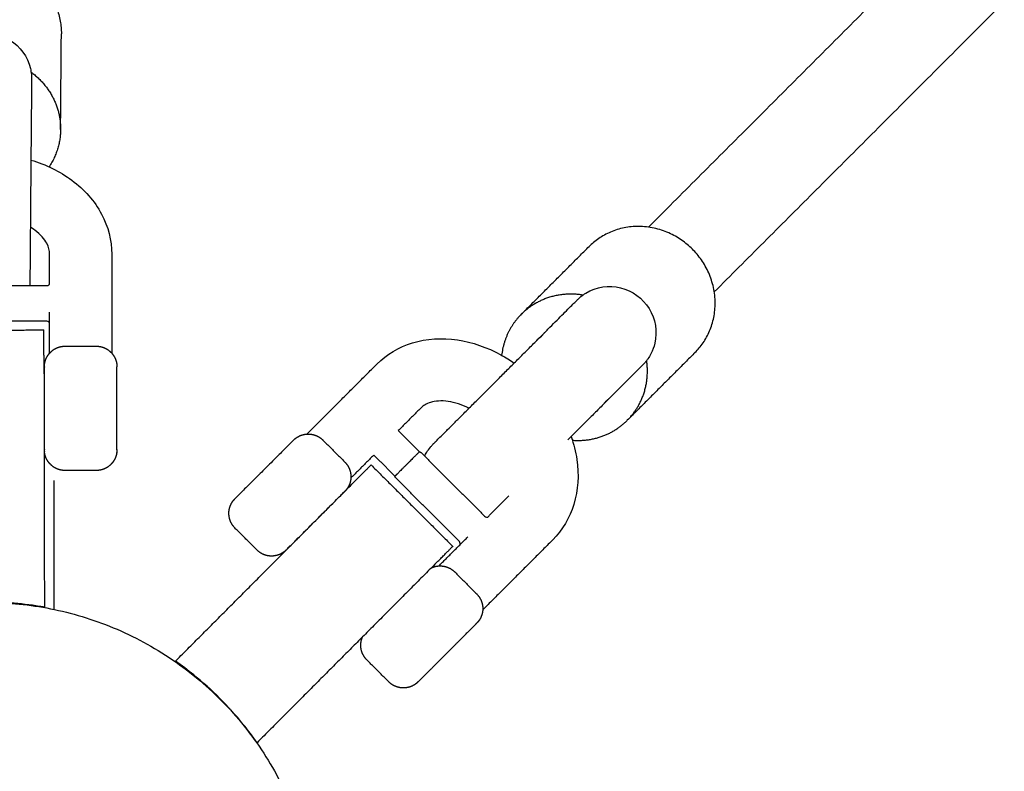
# Model space of a CAD drawing. Units: centimetres. Extents: x -282 to 282, y -282 to 282.
# Drawn here: x 1 to 18, y 3 to 16 of the extents above; entities that cross this region are included whole.
import ezdxf

# ---------------------------------------------------------------- set-up
doc = ezdxf.new("R2010")
doc.units = ezdxf.units.CM
doc.layers.add('Make2D$Ukryte$Adnotacja', color=7, linetype='Continuous', true_color=0x000000)
doc.layers.add('Make2D$Widoczne$Krzywe', color=7, linetype='Continuous', true_color=0x000000)
doc.styles.add('Arial Normalny', font='arial.ttf')
doc.dimstyles.new('Domyślny', dxfattribs={"dimscale": 1.1, "dimtxt": 10, "dimasz": 10, "dimexe": 5, "dimexo": 5, "dimgap": 2.5, "dimtad": 1, "dimtoh": 1, "dimdec": 0, "dimzin": 1, "dimdsep": 46, "dimtxsty": 'Arial Normalny', "dimcen": 5, "dimazin": 1, "dimtfac": 1, "dimtdec": 4, "dimtix": 1, "dimtofl": 0, "dimtmove": 1, "dimatfit": 3, "dimfxl": 10, "dimtolj": 1, "dimtzin": 1, "dimarcsym": 0})

# ---------------------------------------------------------------- blocks, each defined once
blk = doc.blocks.new('*D2')
at = {"layer": 'Defpoints', "color": 0}
for p in [(204.05, 194.507), (-204.187, -194.644)]:
    blk.add_point(p, dxfattribs=at)
at = {"layer": 'Make2D$Ukryte$Adnotacja', "color": 0, "lineweight": -2}
for p, q in [((236.691, 225.622), (212.012, 202.097)), ((275.642, 225.622), (236.691, 225.622))]:
    blk.add_line(p, q, dxfattribs=at)
at = {"layer": 'Make2D$Ukryte$Adnotacja', "color": 0}
for p, q in [((-0.068, -5.569), (-0.068, 5.431)), ((-5.568, -0.069), (5.432, -0.069))]:
    blk.add_line(p, q, dxfattribs=at)
blk.add_solid([(210.747, 203.424), (213.277, 200.77), (204.05, 194.507)], dxfattribs=at)
at = {"layer": 'Make2D$Ukryte$Adnotacja', "color": 0, "insert": (257.541, 234.292), "char_height": 11, "attachment_point": 5, "style": 'Arial Normalny'}
blk.add_mtext('\\A1;%%c564', dxfattribs=at)
blk = doc.blocks.new('*D3')
at = {"layer": 'Defpoints', "color": 0}
for p in [(37.24, 72.521), (-37.268, -72.589)]:
    blk.add_point(p, dxfattribs=at)
at = {"layer": 'Make2D$Ukryte$Adnotacja', "color": 0, "lineweight": -2}
for p, q in [((47.289, 92.092), (42.264, 82.307)), ((86.24, 92.092), (47.289, 92.092))]:
    blk.add_line(p, q, dxfattribs=at)
at = {"layer": 'Make2D$Ukryte$Adnotacja', "color": 0}
for p, q in [((-0.014, -5.534), (-0.014, 5.466)), ((-5.514, -0.034), (5.486, -0.034))]:
    blk.add_line(p, q, dxfattribs=at)
blk.add_solid([(40.633, 83.144), (43.895, 81.47), (37.24, 72.521)], dxfattribs=at)
at = {"layer": 'Make2D$Ukryte$Adnotacja', "color": 0, "insert": (68.139, 100.762), "char_height": 11, "attachment_point": 5, "style": 'Arial Normalny'}
blk.add_mtext('\\A1;Ø164', dxfattribs=at)

msp = doc.modelspace()

# ---------------------------------------------------------------- linework, layer by layer
at = {"layer": 'Make2D$Widoczne$Krzywe', "color": 6, "lineweight": -3, "true_color": 0xff00ff}
msp.add_rational_spline([(121.48, 254.392), (-132.981, 375.94), (-254.529, 121.479), (-376.077, -132.981), (-121.616, -254.529), (132.844, -376.077), (254.392, -121.617), (375.94, 132.844), (121.48, 254.392)], [1, 0.707106781187, 1, 0.707106781187, 1, 0.707106781187, 1, 0.707106781187, 1], degree=2, knots=[0, 0, 0, 444.144732, 444.144732, 888.289464, 888.289464, 1332.434197, 1332.434197, 1776.578929, 1776.578929, 1776.578929], dxfattribs=at)
at = {"layer": 'Make2D$Widoczne$Krzywe', "color": 18, "lineweight": -3, "true_color": 0x000000}
for points, knots in [([(81.806, -7.122), (81.751, -7.756), (81.688, -8.389), (81.619, -9.022), (81.549, -9.655), (81.472, -10.286), (81.387, -10.917), (81.219, -12.171), (81.022, -13.42), (80.797, -14.665), (80.573, -15.901), (80.32, -17.131), (80.04, -18.355), (79.762, -19.568), (79.457, -20.775), (79.124, -21.975), (78.794, -23.163), (78.437, -24.345), (78.054, -25.518), (77.675, -26.678), (77.27, -27.83), (76.839, -28.973), (76.414, -30.102), (75.963, -31.223), (75.488, -32.333), (75.018, -33.429), (74.525, -34.516), (74.008, -35.591), (73.498, -36.652), (72.966, -37.702), (72.41, -38.74), (71.863, -39.764), (71.294, -40.776), (70.703, -41.776), (70.122, -42.761), (69.519, -43.734), (68.897, -44.694), (68.284, -45.639), (67.651, -46.572), (67, -47.491), (66.135, -48.712), (65.237, -49.909), (64.306, -51.081), (62.367, -53.523), (60.29, -55.854), (58.086, -58.059), (56.95, -59.196), (55.781, -60.299), (54.581, -61.367), (53.359, -62.455), (52.104, -63.506), (50.819, -64.518), (49.513, -65.547), (48.175, -66.537), (46.809, -67.485), (45.423, -68.447), (44.007, -69.366), (42.564, -70.24), (41.103, -71.126), (39.613, -71.967), (38.099, -72.76), (36.569, -73.562), (35.013, -74.315), (33.435, -75.019), (31.842, -75.729), (30.227, -76.388), (28.592, -76.995), (26.946, -77.607), (25.28, -78.166), (23.598, -78.67), (21.908, -79.177), (20.202, -79.63), (18.482, -80.028), (16.757, -80.426), (15.02, -80.769), (13.273, -81.055), (11.525, -81.341), (9.768, -81.571), (8.005, -81.744), (6.245, -81.916), (4.478, -82.032), (2.709, -82.091), (0.947, -82.149), (-0.817, -82.15), (-2.579, -82.095), (-4.332, -82.04), (-6.084, -81.929), (-7.83, -81.762), (-9.563, -81.596), (-11.29, -81.375), (-13.009, -81.099), (-14.711, -80.826), (-16.405, -80.5), (-18.087, -80.12), (-19.75, -79.744), (-21.402, -79.317), (-23.039, -78.839), (-24.654, -78.367), (-26.254, -77.845), (-27.837, -77.275), (-29.397, -76.713), (-30.94, -76.104), (-32.462, -75.449), (-33.96, -74.804), (-35.438, -74.116), (-36.894, -73.383), (-38.324, -72.665), (-39.733, -71.904), (-41.118, -71.102), (-42.476, -70.317), (-43.812, -69.492), (-45.123, -68.63), (-47.68, -66.949), (-50.143, -65.125), (-52.496, -63.169), (-54.914, -61.159), (-57.216, -59.01), (-59.388, -56.736), (-60.506, -55.566), (-61.589, -54.362), (-62.636, -53.128), (-63.701, -51.872), (-64.729, -50.584), (-65.716, -49.266), (-66.72, -47.927), (-67.682, -46.558), (-68.602, -45.16), (-69.534, -43.743), (-70.423, -42.298), (-71.266, -40.826), (-72.119, -39.336), (-72.926, -37.819), (-73.684, -36.278), (-74.45, -34.722), (-75.166, -33.141), (-75.832, -31.54), (-76.504, -29.924), (-77.124, -28.288), (-77.69, -26.633), (-78.261, -24.968), (-78.778, -23.285), (-79.24, -21.586), (-79.704, -19.881), (-80.113, -18.161), (-80.467, -16.429), (-80.821, -14.694), (-81.118, -12.947), (-81.359, -11.193), (-81.6, -9.439), (-81.785, -7.677), (-81.912, -5.91), (-82.039, -4.147), (-82.108, -2.38), (-82.121, -0.613), (-82.134, 1.147), (-82.09, 2.907), (-81.99, 4.664), (-81.89, 6.41), (-81.735, 8.153), (-81.524, 9.89), (-81.314, 11.612), (-81.051, 13.327), (-80.733, 15.032), (-80.418, 16.72), (-80.05, 18.398), (-79.631, 20.063), (-79.216, 21.708), (-78.75, 23.34), (-78.234, 24.956), (-77.725, 26.55), (-77.168, 28.128), (-76.563, 29.688), (-75.967, 31.223), (-75.325, 32.741), (-74.638, 34.237), (-73.963, 35.708), (-73.245, 37.159), (-72.484, 38.587), (-71.737, 39.989), (-70.95, 41.369), (-70.123, 42.725), (-69.313, 44.054), (-68.466, 45.36), (-67.581, 46.64), (-65.843, 49.158), (-63.963, 51.579), (-61.955, 53.887), (-59.874, 56.278), (-57.656, 58.549), (-55.312, 60.684), (-54.107, 61.782), (-52.869, 62.844), (-51.601, 63.868), (-50.311, 64.91), (-48.99, 65.912), (-47.64, 66.874), (-46.27, 67.85), (-44.869, 68.784), (-43.441, 69.674), (-41.994, 70.576), (-40.519, 71.432), (-39.018, 72.242), (-37.501, 73.062), (-35.958, 73.833), (-34.392, 74.555), (-32.811, 75.284), (-31.207, 75.963), (-29.583, 76.59), (-27.947, 77.222), (-26.291, 77.801), (-24.617, 78.327), (-22.935, 78.855), (-21.236, 79.329), (-19.523, 79.748), (-17.805, 80.169), (-16.073, 80.534), (-14.33, 80.843), (-12.586, 81.152), (-10.832, 81.404), (-9.072, 81.6), (-7.312, 81.795), (-5.547, 81.934), (-3.779, 82.015), (-2.016, 82.096), (-0.251, 82.12), (1.514, 82.088), (3.269, 82.055), (5.024, 81.966), (6.774, 81.821), (8.512, 81.678), (10.245, 81.478), (11.97, 81.224), (13.679, 80.972), (15.381, 80.666), (17.072, 80.307), (18.744, 79.951), (20.404, 79.544), (22.051, 79.084), (23.676, 78.631), (25.287, 78.128), (26.882, 77.576), (28.453, 77.031), (30.007, 76.439), (31.542, 75.8), (33.052, 75.172), (34.544, 74.499), (36.014, 73.781), (37.458, 73.076), (38.881, 72.329), (40.281, 71.541), (41.654, 70.768), (43.005, 69.955), (44.331, 69.105), (45.629, 68.272), (46.905, 67.402), (48.154, 66.498), (49.906, 65.23), (51.607, 63.892), (53.253, 62.49), (54.769, 61.198), (56.237, 59.852), (57.655, 58.453), (59.109, 57.02), (60.509, 55.532), (61.852, 53.994), (63.226, 52.421), (64.54, 50.795), (65.79, 49.121), (67.064, 47.414), (68.273, 45.658), (69.411, 43.857), (70.569, 42.025), (71.654, 40.147), (72.663, 38.229), (73.687, 36.285), (74.632, 34.299), (75.497, 32.279), (76.37, 30.236), (77.161, 28.158), (77.866, 26.051), (78.577, 23.928), (79.201, 21.777), (79.735, 19.603), (80.273, 17.42), (80.72, 15.215), (81.076, 12.995), (81.433, 10.773), (81.698, 8.537), (81.871, 6.293), (82.043, 4.055), (82.124, 1.809), (82.113, -0.435), (82.105, -2.03), (82.05, -3.625), (81.949, -5.217), (81.909, -5.853), (81.861, -6.487), (81.806, -7.122)], [0, 0, 0, 0, 1.909607, 1.909607, 1.909607, 3.818777, 3.818777, 3.818777, 7.61386, 7.61386, 7.61386, 11.381014, 11.381014, 11.381014, 15.115948, 15.115948, 15.115948, 18.817162, 18.817162, 18.817162, 22.480281, 22.480281, 22.480281, 26.102575, 26.102575, 26.102575, 29.681384, 29.681384, 29.681384, 33.213229, 33.213229, 33.213229, 36.696475, 36.696475, 36.696475, 40.129446, 40.129446, 40.129446, 43.509257, 43.509257, 43.509257, 47.998207, 47.998207, 47.998207, 57.35687, 57.35687, 57.35687, 62.177687, 62.177687, 62.177687, 67.086514, 67.086514, 67.086514, 72.075702, 72.075702, 72.075702, 77.138347, 77.138347, 77.138347, 82.266768, 82.266768, 82.266768, 87.451272, 87.451272, 87.451272, 92.683714, 92.683714, 92.683714, 97.952509, 97.952509, 97.952509, 103.247614, 103.247614, 103.247614, 108.558542, 108.558542, 108.558542, 113.873089, 113.873089, 113.873089, 119.182422, 119.182422, 119.182422, 124.472737, 124.472737, 124.472737, 129.735532, 129.735532, 129.735532, 134.958666, 134.958666, 134.958666, 140.13252, 140.13252, 140.13252, 145.248377, 145.248377, 145.248377, 150.297205, 150.297205, 150.297205, 155.271209, 155.271209, 155.271209, 160.161977, 160.161977, 160.161977, 164.96399, 164.96399, 164.96399, 169.672144, 169.672144, 169.672144, 178.856662, 178.856662, 178.856662, 188.294516, 188.294516, 188.294516, 193.150748, 193.150748, 193.150748, 198.092199, 198.092199, 198.092199, 203.111889, 203.111889, 203.111889, 208.201539, 208.201539, 208.201539, 213.35348, 213.35348, 213.35348, 218.558173, 218.558173, 218.558173, 223.806663, 223.806663, 223.806663, 229.087553, 229.087553, 229.087553, 234.390419, 234.390419, 234.390419, 239.704173, 239.704173, 239.704173, 245.017627, 245.017627, 245.017627, 250.320924, 250.320924, 250.320924, 255.601515, 255.601515, 255.601515, 260.849435, 260.849435, 260.849435, 266.054303, 266.054303, 266.054303, 271.20631, 271.20631, 271.20631, 276.296372, 276.296372, 276.296372, 281.31604, 281.31604, 281.31604, 286.257111, 286.257111, 286.257111, 291.112895, 291.112895, 291.112895, 295.878166, 295.878166, 295.878166, 300.546964, 300.546964, 300.546964, 309.731603, 309.731603, 309.731603, 319.245319, 319.245319, 319.245319, 324.137209, 324.137209, 324.137209, 329.110803, 329.110803, 329.110803, 334.159577, 334.159577, 334.159577, 339.275497, 339.275497, 339.275497, 344.449406, 344.449406, 344.449406, 349.67298, 349.67298, 349.67298, 354.935413, 354.935413, 354.935413, 360.226022, 360.226022, 360.226022, 365.534721, 365.534721, 365.534721, 370.849717, 370.849717, 370.849717, 376.160739, 376.160739, 376.160739, 381.455551, 381.455551, 381.455551, 386.724559, 386.724559, 386.724559, 391.956072, 391.956072, 391.956072, 397.141456, 397.141456, 397.141456, 402.269881, 402.269881, 402.269881, 407.332714, 407.332714, 407.332714, 412.32114, 412.32114, 412.32114, 417.229318, 417.229318, 417.229318, 422.050569, 422.050569, 422.050569, 426.77759, 426.77759, 426.77759, 431.406415, 431.406415, 431.406415, 437.894837, 437.894837, 437.894837, 443.870542, 443.870542, 443.870542, 449.99745, 449.99745, 449.99745, 456.264729, 456.264729, 456.264729, 462.65822, 462.65822, 462.65822, 469.16091, 469.16091, 469.16091, 475.755108, 475.755108, 475.755108, 482.422142, 482.422142, 482.422142, 489.139135, 489.139135, 489.139135, 495.885893, 495.885893, 495.885893, 502.638777, 502.638777, 502.638777, 509.375046, 509.375046, 509.375046, 514.16124, 514.16124, 514.16124, 516.070918, 516.070918, 516.070918, 516.070918]), ([(77.578, -6.795), (77.631, -6.193), (77.677, -5.591), (77.715, -4.989), (77.812, -3.479), (77.864, -1.967), (77.873, -0.454), (77.885, 1.675), (77.809, 3.804), (77.647, 5.927), (77.484, 8.055), (77.234, 10.176), (76.896, 12.283), (76.56, 14.389), (76.136, 16.481), (75.628, 18.551), (75.122, 20.613), (74.532, 22.654), (73.859, 24.667), (73.191, 26.665), (72.442, 28.637), (71.614, 30.574), (70.795, 32.491), (69.9, 34.375), (68.93, 36.219), (67.974, 38.038), (66.946, 39.819), (65.849, 41.557), (64.77, 43.266), (63.625, 44.933), (62.417, 46.552), (61.232, 48.14), (59.987, 49.682), (58.685, 51.175), (57.412, 52.634), (56.085, 54.046), (54.707, 55.406), (53.363, 56.733), (51.971, 58.011), (50.534, 59.237), (48.973, 60.567), (47.361, 61.836), (45.7, 63.04), (44.516, 63.899), (43.307, 64.724), (42.076, 65.514), (40.818, 66.322), (39.538, 67.093), (38.236, 67.826), (36.909, 68.575), (35.559, 69.284), (34.19, 69.953), (32.796, 70.634), (31.382, 71.274), (29.95, 71.871), (28.495, 72.477), (27.021, 73.039), (25.531, 73.556), (24.02, 74.081), (22.492, 74.559), (20.951, 74.99), (19.389, 75.426), (17.815, 75.813), (16.229, 76.151), (14.626, 76.493), (13.012, 76.784), (11.391, 77.024), (9.755, 77.266), (8.112, 77.455), (6.464, 77.593), (4.805, 77.731), (3.141, 77.816), (1.476, 77.848), (-0.198, 77.88), (-1.872, 77.858), (-3.544, 77.782), (-5.22, 77.705), (-6.895, 77.575), (-8.564, 77.39), (-10.233, 77.206), (-11.897, 76.967), (-13.551, 76.675), (-15.204, 76.383), (-16.847, 76.038), (-18.477, 75.64), (-20.101, 75.243), (-21.713, 74.794), (-23.308, 74.294), (-24.895, 73.796), (-26.466, 73.247), (-28.018, 72.649), (-29.559, 72.055), (-31.081, 71.412), (-32.58, 70.722), (-34.066, 70.038), (-35.529, 69.307), (-36.969, 68.531), (-38.392, 67.763), (-39.791, 66.951), (-41.164, 66.097), (-42.519, 65.253), (-43.848, 64.368), (-45.148, 63.443), (-46.429, 62.532), (-47.682, 61.582), (-48.906, 60.595), (-50.109, 59.624), (-51.284, 58.617), (-52.427, 57.577), (-54.65, 55.553), (-56.756, 53.401), (-58.73, 51.135), (-60.636, 48.947), (-62.42, 46.651), (-64.07, 44.264), (-64.909, 43.05), (-65.713, 41.813), (-66.482, 40.553), (-67.267, 39.267), (-68.014, 37.959), (-68.723, 36.63), (-69.445, 35.275), (-70.127, 33.9), (-70.768, 32.505), (-71.42, 31.086), (-72.03, 29.648), (-72.595, 28.192), (-73.17, 26.713), (-73.7, 25.216), (-74.183, 23.705), (-74.673, 22.173), (-75.115, 20.625), (-75.51, 19.066), (-75.909, 17.487), (-76.258, 15.896), (-76.557, 14.295), (-76.86, 12.678), (-77.111, 11.051), (-77.31, 9.418), (-77.511, 7.772), (-77.659, 6.119), (-77.755, 4.463), (-77.851, 2.796), (-77.893, 1.127), (-77.882, -0.542), (-77.871, -2.218), (-77.805, -3.894), (-77.686, -5.566), (-77.566, -7.241), (-77.392, -8.912), (-77.165, -10.576), (-76.937, -12.24), (-76.655, -13.897), (-76.32, -15.543), (-75.986, -17.185), (-75.599, -18.817), (-75.16, -20.434), (-74.722, -22.045), (-74.233, -23.641), (-73.693, -25.221), (-73.156, -26.79), (-72.569, -28.343), (-71.933, -29.875), (-71.302, -31.394), (-70.623, -32.894), (-69.897, -34.37), (-69.179, -35.831), (-68.415, -37.27), (-67.606, -38.684), (-66.808, -40.08), (-65.966, -41.452), (-65.082, -42.796), (-64.211, -44.122), (-63.299, -45.421), (-62.348, -46.691), (-61.412, -47.941), (-60.438, -49.164), (-59.428, -50.355), (-58.436, -51.526), (-57.409, -52.668), (-56.35, -53.779), (-54.291, -55.936), (-52.109, -57.975), (-49.817, -59.882), (-47.586, -61.739), (-45.251, -63.47), (-42.828, -65.066), (-41.585, -65.884), (-40.318, -66.666), (-39.03, -67.412), (-37.717, -68.173), (-36.381, -68.895), (-35.025, -69.577), (-33.645, -70.273), (-32.243, -70.927), (-30.823, -71.538), (-29.38, -72.16), (-27.917, -72.739), (-26.438, -73.273), (-24.937, -73.814), (-23.419, -74.31), (-21.888, -74.758), (-20.336, -75.212), (-18.77, -75.618), (-17.193, -75.975), (-15.598, -76.336), (-13.992, -76.647), (-12.377, -76.907), (-10.747, -77.169), (-9.109, -77.379), (-7.466, -77.537), (-5.81, -77.697), (-4.149, -77.803), (-2.486, -77.856), (-0.815, -77.909), (0.858, -77.909), (2.529, -77.854), (4.206, -77.8), (5.882, -77.691), (7.552, -77.528), (9.224, -77.365), (10.89, -77.148), (12.548, -76.877), (14.205, -76.607), (15.853, -76.283), (17.488, -75.906), (19.119, -75.53), (20.738, -75.101), (22.341, -74.621), (23.936, -74.143), (25.516, -73.614), (27.078, -73.035), (28.628, -72.46), (30.161, -71.835), (31.671, -71.163), (33.169, -70.496), (34.644, -69.782), (36.096, -69.023), (37.533, -68.271), (38.945, -67.475), (40.332, -66.636), (41.701, -65.807), (43.044, -64.936), (44.359, -64.024), (45.655, -63.126), (46.924, -62.188), (48.163, -61.213), (49.382, -60.253), (50.573, -59.257), (51.733, -58.226), (52.872, -57.214), (53.981, -56.168), (55.058, -55.091), (57.15, -53), (59.121, -50.791), (60.961, -48.476), (61.844, -47.365), (62.697, -46.23), (63.517, -45.073), (64.136, -44.201), (64.736, -43.317), (65.317, -42.421), (65.908, -41.511), (66.48, -40.588), (67.032, -39.654), (67.593, -38.706), (68.133, -37.747), (68.653, -36.776), (69.18, -35.792), (69.685, -34.797), (70.17, -33.79), (70.66, -32.771), (71.129, -31.741), (71.574, -30.701), (72.025, -29.649), (72.453, -28.587), (72.858, -27.515), (73.266, -26.432), (73.651, -25.34), (74.011, -24.239), (74.375, -23.127), (74.714, -22.007), (75.027, -20.88), (75.344, -19.742), (75.634, -18.598), (75.898, -17.447), (76.165, -16.287), (76.405, -15.12), (76.618, -13.948), (76.832, -12.768), (77.02, -11.583), (77.18, -10.394), (77.26, -9.796), (77.333, -9.197), (77.4, -8.597), (77.466, -7.997), (77.526, -7.396), (77.578, -6.795)], [0, 0, 0, 0, 1.811081, 1.811081, 1.811081, 6.350163, 6.350163, 6.350163, 12.738637, 12.738637, 12.738637, 19.142869, 19.142869, 19.142869, 25.54129, 25.54129, 25.54129, 31.911483, 31.911483, 31.911483, 38.234298, 38.234298, 38.234298, 44.488036, 44.488036, 44.488036, 50.654991, 50.654991, 50.654991, 56.718385, 56.718385, 56.718385, 62.662083, 62.662083, 62.662083, 68.472658, 68.472658, 68.472658, 74.139836, 74.139836, 74.139836, 80.29326, 80.29326, 80.29326, 84.683097, 84.683097, 84.683097, 89.166061, 89.166061, 89.166061, 93.73839, 93.73839, 93.73839, 98.393158, 98.393158, 98.393158, 103.124031, 103.124031, 103.124031, 107.925469, 107.925469, 107.925469, 112.789112, 112.789112, 112.789112, 117.706774, 117.706774, 117.706774, 122.668183, 122.668183, 122.668183, 127.665151, 127.665151, 127.665151, 132.686591, 132.686591, 132.686591, 137.723403, 137.723403, 137.723403, 142.763985, 142.763985, 142.763985, 147.798595, 147.798595, 147.798595, 152.816049, 152.816049, 152.816049, 157.806782, 157.806782, 157.806782, 162.760661, 162.760661, 162.760661, 167.667441, 167.667441, 167.667441, 172.519225, 172.519225, 172.519225, 177.30733, 177.30733, 177.30733, 182.024137, 182.024137, 182.024137, 186.663457, 186.663457, 186.663457, 195.685978, 195.685978, 195.685978, 204.396412, 204.396412, 204.396412, 208.824159, 208.824159, 208.824159, 213.343398, 213.343398, 213.343398, 217.948478, 217.948478, 217.948478, 222.63444, 222.63444, 222.63444, 227.394942, 227.394942, 227.394942, 232.222203, 232.222203, 232.222203, 237.108211, 237.108211, 237.108211, 242.044351, 242.044351, 242.044351, 247.02132, 247.02132, 247.02132, 252.029272, 252.029272, 252.029272, 257.05876, 257.05876, 257.05876, 262.097879, 262.097879, 262.097879, 267.137282, 267.137282, 267.137282, 272.166361, 272.166361, 272.166361, 277.174597, 277.174597, 277.174597, 282.152107, 282.152107, 282.152107, 287.088081, 287.088081, 287.088081, 291.974026, 291.974026, 291.974026, 296.800896, 296.800896, 296.800896, 301.561419, 301.561419, 301.561419, 306.247742, 306.247742, 306.247742, 310.853245, 310.853245, 310.853245, 319.803822, 319.803822, 319.803822, 328.514142, 328.514142, 328.514142, 332.979212, 332.979212, 332.979212, 337.533296, 337.533296, 337.533296, 342.171553, 342.171553, 342.171553, 346.888749, 346.888749, 346.888749, 351.676905, 351.676905, 351.676905, 356.528629, 356.528629, 356.528629, 361.435356, 361.435356, 361.435356, 366.388819, 366.388819, 366.388819, 371.379894, 371.379894, 371.379894, 376.39707, 376.39707, 376.39707, 381.432281, 381.432281, 381.432281, 386.472436, 386.472436, 386.472436, 391.50916, 391.50916, 391.50916, 396.530878, 396.530878, 396.530878, 401.527644, 401.527644, 401.527644, 406.489934, 406.489934, 406.489934, 411.406761, 411.406761, 411.406761, 416.270401, 416.270401, 416.270401, 421.071661, 421.071661, 421.071661, 425.803256, 425.803256, 425.803256, 430.458639, 430.458639, 430.458639, 435.030557, 435.030557, 435.030557, 443.90603, 443.90603, 443.90603, 448.163215, 448.163215, 448.163215, 451.368526, 451.368526, 451.368526, 454.624252, 454.624252, 454.624252, 457.927657, 457.927657, 457.927657, 461.277152, 461.277152, 461.277152, 464.671187, 464.671187, 464.671187, 468.106461, 468.106461, 468.106461, 471.580452, 471.580452, 471.580452, 475.090572, 475.090572, 475.090572, 478.632671, 478.632671, 478.632671, 482.205326, 482.205326, 482.205326, 485.804468, 485.804468, 485.804468, 487.615067, 487.615067, 487.615067, 489.426081, 489.426081, 489.426081, 489.426081]), ([(-0.704, 15.213), (-0.591, 15.391), (-0.412, 15.517), (-0.206, 15.564), (0.001, 15.612), (0.218, 15.576), (0.398, 15.465), (0.577, 15.355), (0.706, 15.178), (0.754, 14.973), (0.762, 14.938), (0.768, 14.902), (0.773, 14.849), (0.774, 14.831), (0.775, 14.791), (0.775, 14.79), (0.775, 14.79)], [0, 0, 0, 0, 0.641547, 0.641547, 0.641547, 1.285315, 1.285315, 1.285315, 1.924164, 1.924164, 1.924164, 2.040437, 2.040437, 2.098107, 2.098107, 2.167085, 2.167085, 2.167085, 2.167085]), ([(0.775, 14.789), (0.775, 14.786), (0.775, 14.778), (0.774, 14.767), (0.774, 14.751), (0.774, 14.728), (0.774, 14.698), (0.774, 14.668), (0.773, 14.63), (0.773, 14.587), (0.773, 14.544), (0.772, 14.495), (0.772, 14.441), (0.771, 14.393), (0.771, 14.341), (0.771, 14.285), (0.77, 14.23), (0.77, 14.172), (0.769, 14.11), (0.769, 14.049), (0.768, 13.985), (0.768, 13.918), (0.767, 13.852), (0.766, 13.782), (0.766, 13.711), (0.766, 13.675), (0.765, 13.639), (0.765, 13.603), (0.765, 13.569), (0.764, 13.534), (0.764, 13.499), (0.764, 13.432), (0.763, 13.363), (0.762, 13.292), (0.762, 13.22), (0.761, 13.146), (0.761, 13.072), (0.76, 12.996), (0.759, 12.92), (0.759, 12.843), (0.757, 12.688), (0.756, 12.533), (0.755, 12.384), (0.754, 12.308), (0.754, 12.233), (0.753, 12.16), (0.753, 12.088), (0.752, 12.017), (0.751, 11.95), (0.751, 11.884), (0.75, 11.821), (0.75, 11.762), (0.749, 11.704), (0.749, 11.65), (0.749, 11.601), (0.748, 11.577), (0.748, 11.554), (0.748, 11.532), (0.748, 11.51), (0.748, 11.489), (0.747, 11.469), (0.747, 11.429), (0.747, 11.395), (0.747, 11.366), (0.746, 11.336), (0.746, 11.312), (0.746, 11.294), (0.746, 11.276), (0.746, 11.264), (0.746, 11.257), (0.746, 11.253), (0.746, 11.251), (0.746, 11.251)], [2.213216, 2.213216, 2.213216, 2.213216, 2.42198, 2.42198, 2.42198, 2.731799, 2.731799, 2.731799, 3.045614, 3.045614, 3.045614, 3.352204, 3.352204, 3.352204, 3.622024, 3.622024, 3.622024, 3.884799, 3.884799, 3.884799, 4.140688, 4.140688, 4.140688, 4.391028, 4.391028, 4.391028, 4.513338, 4.513338, 4.513338, 4.626439, 4.626439, 4.626439, 4.844117, 4.844117, 4.844117, 5.066644, 5.066644, 5.066644, 5.295868, 5.295868, 5.295868, 5.764258, 5.764258, 5.764258, 6.002407, 6.002407, 6.002407, 6.238791, 6.238791, 6.238791, 6.467686, 6.467686, 6.467686, 6.685013, 6.685013, 6.685013, 6.789105, 6.789105, 6.789105, 6.89497, 6.89497, 6.89497, 7.111151, 7.111151, 7.111151, 7.335208, 7.335208, 7.335208, 7.565857, 7.565857, 7.565857, 7.681272, 7.681272, 7.681272, 7.681272]), ([(0.763, 13.385), (1.025, 13.307), (1.267, 13.189), (1.475, 13.035), (1.691, 12.874), (1.868, 12.675), (1.989, 12.448), (2.104, 12.231), (2.165, 11.994), (2.165, 11.752)], [0.772769, 0.772769, 0.772769, 0.772769, 1.611278, 1.611278, 1.611278, 2.485727, 2.485727, 2.485727, 3.31934, 3.31934, 3.31934, 3.31934]), ([(1.088, 11.752), (1.088, 11.812), (1.073, 11.874), (0.998, 12.016), (0.932, 12.095), (0.831, 12.17), (0.807, 12.188), (0.781, 12.205), (0.754, 12.222)], [0, 0, 0, 0, 0.443374, 0.443374, 0.931979, 0.931979, 0.931979, 1.051183, 1.051183, 1.051183, 1.051183]), ([(0.746, 11.251), (0.746, 11.251), (0.746, 11.251), (0.746, 11.251), (0.746, 11.251), (0.745, 11.222), (0.745, 11.215), (0.744, 11.209)], [4.92988834, 4.92988834, 4.92988834, 4.92988834, 4.93023186, 4.93023186, 4.99773303, 4.99773303, 5.01655106, 5.01655106, 5.01655106, 5.01655106]), ([(10.244, 10.966), (10.244, 10.966), (10.245, 10.967), (10.274, 10.994), (10.287, 11.006), (10.329, 11.04), (10.359, 11.061), (10.389, 11.08), (10.569, 11.189), (10.786, 11.221), (10.989, 11.171), (11.195, 11.12), (11.373, 10.991), (11.484, 10.81), (11.595, 10.63), (11.631, 10.414), (11.583, 10.208)], [20.38833, 20.38833, 20.38833, 20.38833, 20.457311, 20.457311, 20.514985, 20.514985, 20.631265, 20.631265, 20.631265, 21.270114, 21.270114, 21.270114, 21.913882, 21.913882, 21.913882, 22.555429, 22.555429, 22.555429, 22.555429]), ([(7.742, 8.463), (7.742, 8.464), (7.744, 8.465), (7.746, 8.468), (7.751, 8.472), (7.759, 8.481), (7.772, 8.494), (7.785, 8.507), (7.802, 8.524), (7.823, 8.544), (7.843, 8.565), (7.868, 8.59), (7.896, 8.618), (7.91, 8.632), (7.925, 8.647), (7.941, 8.662), (7.956, 8.678), (7.972, 8.694), (7.99, 8.711), (8.024, 8.746), (8.062, 8.784), (8.103, 8.825), (8.145, 8.866), (8.19, 8.911), (8.236, 8.958), (8.284, 9.005), (8.334, 9.055), (8.385, 9.107), (8.436, 9.158), (8.489, 9.211), (8.543, 9.264), (8.649, 9.37), (8.758, 9.48), (8.868, 9.589), (8.922, 9.643), (8.976, 9.698), (9.03, 9.751), (9.082, 9.804), (9.134, 9.856), (9.185, 9.906), (9.235, 9.957), (9.284, 10.006), (9.332, 10.053), (9.356, 10.078), (9.381, 10.102), (9.405, 10.126), (9.431, 10.152), (9.456, 10.178), (9.481, 10.203), (9.532, 10.253), (9.581, 10.302), (9.628, 10.349), (9.675, 10.397), (9.72, 10.442), (9.764, 10.485), (9.807, 10.529), (9.848, 10.57), (9.887, 10.609), (9.927, 10.648), (9.964, 10.685), (9.997, 10.719), (10.036, 10.757), (10.07, 10.792), (10.1, 10.822), (10.131, 10.853), (10.158, 10.88), (10.179, 10.901), (10.201, 10.922), (10.217, 10.939), (10.228, 10.949), (10.236, 10.958), (10.241, 10.963), (10.243, 10.965)], [14.874155, 14.874155, 14.874155, 14.874155, 14.989572, 14.989572, 14.989572, 15.220221, 15.220221, 15.220221, 15.444278, 15.444278, 15.444278, 15.660459, 15.660459, 15.660459, 15.766324, 15.766324, 15.766324, 15.870415, 15.870415, 15.870415, 16.087743, 16.087743, 16.087743, 16.316638, 16.316638, 16.316638, 16.553022, 16.553022, 16.553022, 16.791171, 16.791171, 16.791171, 17.259561, 17.259561, 17.259561, 17.488785, 17.488785, 17.488785, 17.711312, 17.711312, 17.711312, 17.928989, 17.928989, 17.928989, 18.042091, 18.042091, 18.042091, 18.164401, 18.164401, 18.164401, 18.414741, 18.414741, 18.414741, 18.67063, 18.67063, 18.67063, 18.933405, 18.933405, 18.933405, 19.203225, 19.203225, 19.203225, 19.509815, 19.509815, 19.509815, 19.82363, 19.82363, 19.82363, 20.133449, 20.133449, 20.133449, 20.342198, 20.342198, 20.342198, 20.342198]), ([(6.763, 9.848), (6.934, 10.019), (7.145, 10.143), (7.38, 10.215), (7.626, 10.29), (7.892, 10.305), (8.159, 10.266), (8.417, 10.228), (8.674, 10.139), (8.915, 10.008), (8.994, 9.965), (9.071, 9.918), (9.145, 9.866)], [0, 0, 0, 0, 0.833613, 0.833613, 0.833613, 1.708062, 1.708062, 1.708062, 2.553057, 2.553057, 2.553057, 2.827724, 2.827724, 2.827724, 2.827724]), ([(9.61, 10.322), (9.594, 10.31), (9.578, 10.297), (9.56, 10.281), (9.558, 10.279), (9.551, 10.273), (9.547, 10.268), (9.542, 10.264), (9.542, 10.263), (9.541, 10.263)], [1.82983099, 1.82983099, 1.82983099, 1.82983099, 1.88395175, 1.88395175, 1.8927309, 1.8927309, 1.90858169, 1.90858169, 1.91043656, 1.91043656, 1.91043656, 1.91043656]), ([(11.583, 10.208), (11.568, 10.145), (11.546, 10.084), (11.5, 9.996), (11.482, 9.966), (11.453, 9.924), (11.442, 9.91), (11.42, 9.883), (11.409, 9.869), (11.393, 9.853), (11.389, 9.849), (11.384, 9.843), (11.382, 9.841), (11.377, 9.836), (11.376, 9.835), (11.376, 9.834)], [0, 0, 0, 0, 0.1924317, 0.1924317, 0.2937616, 0.2937616, 0.3454253, 0.3454253, 0.3976321, 0.3976321, 0.413312, 0.413312, 0.4218775, 0.4218775, 0.4345092, 0.4345092, 0.4345092, 0.4345092]), ([(11.376, 9.834), (11.375, 9.834), (11.375, 9.834), (11.374, 9.833), (11.373, 9.832), (11.369, 9.828), (11.365, 9.824), (11.359, 9.818), (11.348, 9.807), (11.332, 9.791), (11.311, 9.77), (11.289, 9.748), (11.263, 9.722), (11.232, 9.691), (11.202, 9.66), (11.167, 9.626), (11.129, 9.588), (11.095, 9.554), (11.058, 9.517), (11.019, 9.477), (10.98, 9.439), (10.938, 9.397), (10.895, 9.354), (10.852, 9.311), (10.806, 9.265), (10.759, 9.218), (10.712, 9.171), (10.663, 9.122), (10.613, 9.071), (10.588, 9.046), (10.562, 9.021), (10.536, 8.995), (10.512, 8.971), (10.488, 8.947), (10.463, 8.922), (10.416, 8.875), (10.366, 8.825), (10.316, 8.775), (10.265, 8.724), (10.213, 8.672), (10.161, 8.62), (10.133, 8.592), (10.105, 8.564), (10.077, 8.536)], [6.775375, 6.775375, 6.775375, 6.775375, 6.822953, 6.822953, 6.894505, 6.894505, 7.03825, 7.03825, 7.03825, 7.348069, 7.348069, 7.348069, 7.661884, 7.661884, 7.661884, 7.968474, 7.968474, 7.968474, 8.238294, 8.238294, 8.238294, 8.501068, 8.501068, 8.501068, 8.756958, 8.756958, 8.756958, 9.007298, 9.007298, 9.007298, 9.129608, 9.129608, 9.129608, 9.242709, 9.242709, 9.242709, 9.460387, 9.460387, 9.460387, 9.682914, 9.682914, 9.682914, 9.802566, 9.802566, 9.802566, 9.802566]), ([(8.36, 9.082), (8.237, 9.144), (8.114, 9.183), (8.002, 9.2), (7.878, 9.218), (7.776, 9.208), (7.621, 9.161), (7.567, 9.128), (7.525, 9.086)], [0.507903, 0.507903, 0.507903, 0.507903, 0.954925, 0.954925, 0.954925, 1.44353, 1.44353, 1.886904, 1.886904, 1.886904, 1.886904]), ([(10.674, 9.133), (10.675, 9.134), (10.676, 9.135), (10.682, 9.141), (10.687, 9.146), (10.692, 9.152), (10.692, 9.152), (10.707, 9.168), (10.72, 9.184), (10.732, 9.2)], [2.70508322, 2.70508322, 2.70508322, 2.70508322, 2.7129024, 2.7129024, 2.73360143, 2.73360143, 2.73677519, 2.73677519, 2.80257703, 2.80257703, 2.80257703, 2.80257703]), ([(10.132, 8.591), (10.178, 8.461), (10.211, 8.328), (10.23, 8.194), (10.27, 7.928), (10.254, 7.662), (10.179, 7.416), (10.107, 7.181), (9.983, 6.97), (9.812, 6.799)], [1.175363, 1.175363, 1.175363, 1.175363, 1.611278, 1.611278, 1.611278, 2.485727, 2.485727, 2.485727, 3.31934, 3.31934, 3.31934, 3.31934]), ([(7.591, 8.252), (7.602, 8.274), (7.614, 8.296), (7.627, 8.318), (7.646, 8.349), (7.667, 8.378), (7.702, 8.42), (7.713, 8.434), (7.74, 8.462), (7.741, 8.463), (7.742, 8.463)], [1.8370653, 1.8370653, 1.8370653, 1.8370653, 1.9137077, 1.9137077, 1.9137077, 2.0217564, 2.0217564, 2.0753505, 2.0753505, 2.1366133, 2.1366133, 2.1366133, 2.1366133]), ([(0.997, 5.633), (0.969, 5.638), (0.941, 5.643), (0.913, 5.647), (0.582, 5.701), (0.245, 5.725), (-0.402, 5.714), (-0.706, 5.684), (-1.003, 5.63)], [8.974232, 8.974232, 8.974232, 8.974232, 9.835578, 9.835578, 9.835578, 20.022429, 20.022429, 29.236764, 29.236764, 29.236764, 29.236764]), ([(4.686, 3.284), (4.611, 3.392), (4.531, 3.498), (4.32, 3.758), (4.184, 3.909), (3.896, 4.196), (3.745, 4.332), (3.484, 4.542), (3.378, 4.621), (3.27, 4.696)], [2.089636, 2.089636, 2.089636, 2.089636, 6.100653, 6.100653, 12.202381, 12.202381, 18.304108, 18.304108, 22.315079, 22.315079, 22.315079, 22.315079])]:
    msp.add_open_spline(points, degree=3, knots=knots, dxfattribs=at)
for points, degree in [([(11.473, 12.222), (14.922, 15.671), (18.371, 19.12)], 2), ([(19.478, 17.965), (16.046, 14.532), (12.614, 11.1)], 2), ([(0.775, 14.789), (0.775, 14.789), (0.775, 14.789), (0.775, 14.79)], 3), ([(1.088, 11.236), (1.088, 11.494), (1.088, 11.752)], 2), ([(2.165, 11.752), (2.165, 10.894), (2.165, 10.037)], 2), ([(-0.52, 11.209), (0.26, 11.209), (1.04, 11.209)], 2), ([(0.746, 11.251), (0.746, 11.251), (0.746, 11.251), (0.746, 11.251)], 3), ([(1.04, 11.209), (1.053, 11.209), (1.066, 11.214), (1.075, 11.224)], 3), ([(1.075, 11.224), (1.079, 11.228), (1.084, 11.232), (1.088, 11.236)], 3), ([(10.244, 10.965), (10.244, 10.965), (10.244, 10.965), (10.243, 10.965)], 3), ([(10.243, 10.965), (10.244, 10.965), (10.244, 10.965), (10.244, 10.965)], 3), ([(1.04, 10.589), (0.26, 10.589), (-0.52, 10.589)], 2), ([(1.075, 10.574), (1.066, 10.584), (1.053, 10.589), (1.04, 10.589)], 3), ([(1.088, 10.037), (1.088, 10.393), (1.088, 10.749)], 2), ([(-1.011, 10.436), (-0.011, 10.438), (0.989, 10.439)], 2), ([(1.088, 10.562), (1.083, 10.566), (1.079, 10.57), (1.075, 10.574)], 3), ([(9.54, 10.262), (9.54, 10.262), (9.541, 10.262), (9.541, 10.262)], 3), ([(1.357, 10.158), (1.627, 10.158), (1.896, 10.158)], 2), ([(0.99, 10), (0.994, 7.817), (0.997, 5.633)], 2), ([(5.551, 8.635), (6.157, 9.241), (6.763, 9.848)], 2), ([(7.525, 9.086), (7.33, 8.89), (7.135, 8.695)], 2), ([(7.134, 8.694), (7.318, 8.511), (7.501, 8.328)], 2), ([(5.827, 8.53), (6.017, 8.34), (6.208, 8.149)], 2), ([(6.71, 8.27), (6.511, 8.072), (6.313, 7.873)], 2), ([(7.077, 7.903), (6.893, 8.087), (6.71, 8.27)], 2), ([(7.529, 8.314), (8.081, 7.762), (8.632, 7.211)], 2), ([(6.663, 8.1), (7.371, 7.394), (8.079, 6.688)], 2), ([(1.896, 8.003), (1.627, 8.003), (1.357, 8.003)], 2), ([(8.194, 6.773), (7.642, 7.324), (7.091, 7.875)], 2), ([(1.165, 5.594), (1.165, 6.713), (1.165, 7.831)], 2), ([(3.27, 4.696), (4.811, 6.242), (6.352, 7.788)], 2), ([(8.685, 7.196), (8.867, 7.379), (9.05, 7.561)], 2), ([(8.632, 7.211), (8.641, 7.202), (8.654, 7.196), (8.667, 7.196)], 3), ([(8.667, 7.196), (8.675, 7.196), (8.683, 7.196), (8.69, 7.196)], 3), ([(4.684, 6.625), (4.493, 6.815), (4.302, 7.006)], 2), ([(7.837, 6.348), (8.089, 6.6), (8.341, 6.852)], 2), ([(8.208, 6.737), (8.208, 6.751), (8.203, 6.763), (8.194, 6.773)], 3), ([(8.208, 6.719), (8.208, 6.725), (8.208, 6.731), (8.208, 6.737)], 3), ([(9.812, 6.799), (9.206, 6.193), (8.599, 5.586)], 2), ([(7.769, 6.376), (6.227, 4.83), (4.686, 3.284)], 2), ([(8.113, 6.244), (8.304, 6.053), (8.494, 5.863)], 2), ([(6.97, 4.338), (6.78, 4.529), (6.589, 4.719)], 2)]:
    msp.add_open_spline(points, degree=degree, dxfattribs=at)
at = {"layer": 'Make2D$Widoczne$Krzywe', "color": 9, "lineweight": -3, "true_color": 0xc0c0c0}
for points in [[(-1.308, 15.597), (-1.298, 16.832), (0.002, 16.822), (1.302, 16.811), (1.292, 15.575)], [(12.28, 10.047), (13.154, 10.921), (12.235, 11.84), (11.316, 12.759), (10.442, 11.885)]]:
    msp.add_rational_spline(points, [1, 0.707106781187, 1, 0.707106781187, 1], degree=2, knots=[47.12389, 47.12389, 47.12389, 70.685835, 70.685835, 94.24778, 94.24778, 94.24778], dxfattribs=at)
for points in [[(1.278, 13.915), (1.285, 14.745), (1.292, 15.575)], [(9.268, 10.711), (9.855, 11.298), (10.442, 11.885)], [(12.28, 10.047), (11.693, 9.46), (11.106, 8.873)]]:
    msp.add_open_spline(points, degree=2, dxfattribs=at)
for points, weights in [([(0.767, 14.908), (1.283, 14.532), (1.278, 13.915)], [0.857833563945, 0.828517079461, 1]), ([(1.278, 13.915), (1.275, 13.564), (1.079, 13.267)], [1, 0.894812219548, 0.865177360404]), ([(10.334, 11.043), (9.704, 11.148), (9.268, 10.711)], [0.857833563947, 0.828517079456, 1]), ([(9.268, 10.711), (8.976, 10.419), (8.927, 10.001)], [1, 0.878472724904, 0.85779366099]), ([(11.106, 8.873), (11.53, 9.297), (11.442, 9.91)], [1, 0.832531523431, 0.85657100159]), ([(10.154, 8.527), (10.718, 8.484), (11.106, 8.873)], [0.854117704101, 0.844462637055, 1])]:
    msp.add_rational_spline(points, weights, degree=2, dxfattribs=at)
at = {"layer": 'Make2D$Widoczne$Krzywe', "color": 18, "lineweight": -3, "true_color": 0x000000}
for points, weights, degree in [([(0.99, 10), (0.989, 10.439), (0.989, 10.439)], [1, 0.923879533531, 1], 2), ([(9.678, 10.399), (9.641, 10.363), (9.61, 10.322)], [0.865502824659, 0.872197807114, 0.882643828305], 2), ([(2.255, 9.561), (2.255, 9.799), (2.255, 9.799)], [1, 0.913409753611, 1], 2), ([(10.732, 9.201), (10.773, 9.232), (10.809, 9.268)], [0.855975183753, 0.858932894072, 0.865502824659], 2), ([(7.501, 8.328), (7.501, 8.328), (7.395, 8.222)], [0.868347502413, 0.807007203691, 1], 2), ([(7.501, 8.328), (7.512, 8.326), (7.522, 8.321), (7.529, 8.314)], [1.00505063388, 1.02130837898, 1.07681579277, 1.17157287525], 3), ([(6.663, 8.1), (6.663, 8.1), (6.352, 7.788)], [1, 0.923879533954, 1], 2), ([(7.091, 7.875), (7.083, 7.883), (7.078, 7.892), (7.077, 7.903)], [0.868347502413, 0.798115357531, 0.756974319575, 0.744924388542], 3), ([(7.769, 6.376), (8.079, 6.688), (8.079, 6.688)], [1, 0.923879533954, 1], 2), ([(8.326, 5.186), (8.494, 5.354), (8.494, 5.354)], [1, 0.913409753611, 1], 2)]:
    msp.add_rational_spline(points, weights, degree=degree, dxfattribs=at)
for points, weights, degree, knots in [([(0.998, 9.799), (0.998, 9.799), (0.998, 9.82), (0.999, 9.828), (1, 9.835), (1.001, 9.85), (1.002, 9.857), (1.008, 9.887), (1.014, 9.91), (1.041, 9.977), (1.068, 10.018), (1.103, 10.053), (1.173, 10.123), (1.263, 10.158), (1.357, 10.158)], [1, 1, 1, 1, 1, 1, 1, 1, 1, 1, 1, 1, 1, 1.05718876424, 1.17156629271], 3, [0, 0, 0, 0, 0.0000463, 0.0000463, 0.0237889, 0.0237889, 0.0480423, 0.0480423, 0.1236322, 0.1236322, 0.283329, 0.283329, 0.283329, 0.5728224, 0.5728224, 0.5728224, 0.5728224]), ([(1.896, 10.158), (1.99, 10.158), (2.08, 10.123), (2.15, 10.053), (2.185, 10.018), (2.212, 9.977), (2.239, 9.91), (2.245, 9.887), (2.251, 9.857), (2.252, 9.85), (2.254, 9.835), (2.254, 9.828), (2.255, 9.817), (2.255, 9.813), (2.255, 9.81), (2.255, 9.799), (2.255, 9.799)], [0.854148854251, 0.770760116049, 0.729065746948, 0.729065746948, 0.729065746948, 0.729065746948, 0.729065746948, 0.729065746948, 0.729065746948, 0.729065746948, 0.729065746948, 0.729065746948, 0.729065746948, 0.729065746948, 0.729065746948, 0.729065746948, 0.729065746948], 3, [0.0000056, 0.0000056, 0.0000056, 0.0000056, 0.2894989, 0.2894989, 0.2894989, 0.4429324, 0.4429324, 0.5155576, 0.5155576, 0.5388598, 0.5388598, 0.5616712, 0.5616712, 0.5728181, 0.5728181, 0.5728273, 0.5728273, 0.5728273, 0.5728273]), ([(0.998, 8.362), (0.998, 8.362), (0.998, 9.08), (0.998, 9.799), (0.998, 9.799)], [1, 0.707106781187, 1, 0.707106781187, 1], 2, [7.84555, 7.84555, 7.84555, 14.128735, 14.128735, 20.41192, 20.41192, 20.41192]), ([(2.255, 8.362), (2.255, 8.362), (2.255, 8.788), (2.255, 9.214), (2.255, 9.561)], [1, 0.838759417948, 1, 0.838759417948, 1], 2, [-13.704584, -13.704584, -13.704584, -9.09822, -9.09822, -4.491856, -4.491856, -4.491856]), ([(5.319, 8.53), (5.319, 8.53), (5.334, 8.545), (5.34, 8.55), (5.345, 8.554), (5.357, 8.563), (5.363, 8.568), (5.388, 8.585), (5.409, 8.597), (5.475, 8.625), (5.524, 8.635), (5.573, 8.635), (5.672, 8.635), (5.76, 8.597), (5.827, 8.53)], [1, 1, 1, 1, 1, 1, 1, 1, 1, 1, 1, 1, 1, 1.05718876422, 1.17156629265], 3, [0, 0, 0, 0, 0.000048, 0.000048, 0.0237906, 0.0237906, 0.0480439, 0.0480439, 0.1236335, 0.1236335, 0.2833296, 0.2833296, 0.2833296, 0.572823, 0.572823, 0.572823, 0.572823]), ([(2.255, 8.362), (2.255, 8.362), (2.253, 8.32), (2.252, 8.311), (2.251, 8.304), (2.245, 8.274), (2.239, 8.251), (2.212, 8.184), (2.185, 8.143), (2.15, 8.108), (2.08, 8.038), (1.99, 8.003), (1.896, 8.003)], [1, 1, 1, 1, 1, 1, 1, 1, 1, 1, 1, 1.0571887644, 1.17156629321], 3, [0, 0, 0, 0, 0.0032597, 0.0032597, 0.0295116, 0.0295116, 0.1113304, 0.1113304, 0.2841867, 0.2841867, 0.2841867, 0.57368, 0.57368, 0.57368, 0.57368]), ([(5.319, 8.53), (5.319, 8.53), (4.811, 8.022), (4.302, 7.514), (4.302, 7.514)], [1, 0.707106781186, 1, 0.707106781186, 1], 2, [1.138162, 1.138162, 1.138162, 7.421347, 7.421347, 13.704532, 13.704532, 13.704532]), ([(1.357, 8.003), (1.263, 8.003), (1.173, 8.038), (1.103, 8.108), (1.068, 8.143), (1.041, 8.184), (1.014, 8.251), (1.008, 8.274), (1.002, 8.304), (1.001, 8.311), (1, 8.326), (0.999, 8.333), (0.998, 8.34), (0.998, 8.362), (0.998, 8.362)], [0.854148854658, 0.770760116185, 0.729065746948, 0.729065746948, 0.729065746948, 0.729065746948, 0.729065746948, 0.729065746948, 0.729065746948, 0.729065746948, 0.729065746948, 0.729065746948, 0.729065746948, 0.729065746948, 0.729065746948], 3, [0.0000056, 0.0000056, 0.0000056, 0.0000056, 0.2894989, 0.2894989, 0.2894989, 0.4491954, 0.4491954, 0.5247851, 0.5247851, 0.5490384, 0.5490384, 0.572781, 0.572781, 0.5728283, 0.5728283, 0.5728283, 0.5728283]), ([(7.395, 8.222), (7.211, 8.038), (7.105, 7.932), (7.077, 7.903), (7.077, 7.903)], [1, 0.707106781187, 1, 0.900099577495, 0.868347502413], 2, [9.424778, 9.424778, 9.424778, 14.137167, 14.137167, 15.744475, 15.744475, 15.744475]), ([(6.208, 8.149), (6.274, 8.083), (6.313, 7.994), (6.313, 7.895), (6.313, 7.846), (6.303, 7.797), (6.274, 7.731), (6.263, 7.711), (6.246, 7.685), (6.241, 7.679), (6.232, 7.668), (6.227, 7.662), (6.22, 7.654), (6.218, 7.651), (6.214, 7.647), (6.213, 7.646), (6.212, 7.645), (6.208, 7.641), (6.208, 7.641)], [0.854148854292, 0.770760116062, 0.729065746948, 0.729065746948, 0.729065746948, 0.729065746948, 0.729065746948, 0.729065746948, 0.729065746948, 0.729065746948, 0.729065746948, 0.729065746948, 0.729065746948, 0.729065746948, 0.729065746948, 0.729065746948, 0.729065746948, 0.729065746948, 0.729065746948], 3, [0.0000056, 0.0000056, 0.0000056, 0.0000056, 0.2894989, 0.2894989, 0.2894989, 0.4399758, 0.4399758, 0.5112016, 0.5112016, 0.5340548, 0.5340548, 0.5564267, 0.5564267, 0.5673587, 0.5673587, 0.5728246, 0.5728246, 0.5728268, 0.5728268, 0.5728268, 0.5728268]), ([(4.302, 7.006), (4.236, 7.072), (4.197, 7.161), (4.197, 7.26), (4.197, 7.309), (4.207, 7.358), (4.236, 7.424), (4.247, 7.444), (4.265, 7.47), (4.269, 7.476), (4.281, 7.49), (4.295, 7.506), (4.302, 7.514)], [0.854148854658, 0.770760116185, 0.729065746948, 0.729065746948, 0.729065746948, 0.729065746948, 0.729065746948, 0.729065746948, 0.729065746948, 0.729065746948, 0.729065746948, 0.729065746948, 0.729065746948], 3, [0.0000056, 0.0000056, 0.0000056, 0.0000056, 0.2894989, 0.2894989, 0.2894989, 0.4429984, 0.4429984, 0.515655, 0.515655, 0.5389672, 0.5389672, 0.5727885, 0.5727885, 0.5727885, 0.5727885]), ([(5.192, 6.625), (5.192, 6.625), (5.7, 7.133), (6.208, 7.641), (6.208, 7.641)], [1, 0.707106781187, 1, 0.707106781187, 1], 2, [-13.704532, -13.704532, -13.704532, -7.421347, -7.421347, -1.138162, -1.138162, -1.138162]), ([(5.192, 6.625), (5.184, 6.618), (5.167, 6.603), (5.153, 6.591), (5.147, 6.587), (5.122, 6.57), (5.102, 6.558), (5.035, 6.53), (4.987, 6.519), (4.938, 6.519), (4.838, 6.519), (4.75, 6.558), (4.684, 6.625)], [1, 1, 1, 1, 1, 1, 1, 1, 1, 1, 1, 1.0571887644, 1.17156629321], 3, [0, 0, 0, 0, 0.0338213, 0.0338213, 0.0571335, 0.0571335, 0.1297901, 0.1297901, 0.2832896, 0.2832896, 0.2832896, 0.5727829, 0.5727829, 0.5727829, 0.5727829]), ([(7.708, 6.316), (7.711, 6.317), (7.714, 6.318), (7.762, 6.339), (7.81, 6.349), (7.859, 6.349), (7.959, 6.349), (8.047, 6.31), (8.113, 6.244)], [1, 1, 1, 1, 1, 1, 1, 1.05718876424, 1.17156629271], 3, [0.1136664, 0.1136664, 0.1136664, 0.1136664, 0.1236338, 0.1236338, 0.2833297, 0.2833297, 0.2833297, 0.5728231, 0.5728231, 0.5728231, 0.5728231]), ([(8.494, 5.863), (8.561, 5.796), (8.6, 5.708), (8.6, 5.608), (8.6, 5.559), (8.59, 5.511), (8.561, 5.444), (8.55, 5.424), (8.532, 5.399), (8.528, 5.393), (8.519, 5.381), (8.514, 5.375), (8.507, 5.367), (8.504, 5.365), (8.501, 5.361), (8.499, 5.36), (8.498, 5.358), (8.494, 5.354), (8.494, 5.354)], [0.854148854251, 0.770760116049, 0.729065746948, 0.729065746948, 0.729065746948, 0.729065746948, 0.729065746948, 0.729065746948, 0.729065746948, 0.729065746948, 0.729065746948, 0.729065746948, 0.729065746948, 0.729065746948, 0.729065746948, 0.729065746948, 0.729065746948, 0.729065746948, 0.729065746948], 3, [0.0000056, 0.0000056, 0.0000056, 0.0000056, 0.2894989, 0.2894989, 0.2894989, 0.4399765, 0.4399765, 0.5112027, 0.5112027, 0.534056, 0.534056, 0.556428, 0.556428, 0.5673601, 0.5673601, 0.572826, 0.572826, 0.5728267, 0.5728267, 0.5728267, 0.5728267]), ([(-0.549, 5.688), (5.139, 6.237), (5.689, 0.549), (6.239, -5.14), (0.55, -5.689)], [1, 0.707106781187, 1, 0.707106781187, 1], 2, [179.54202, 179.54202, 179.54202, 269.31303, 269.31303, 359.08404, 359.08404, 359.08404]), ([(7.478, 4.338), (7.478, 4.338), (7.78, 4.639), (8.081, 4.941), (8.326, 5.186)], [1, 0.838759417948, 1, 0.838759417948, 1], 2, [-13.704584, -13.704584, -13.704584, -9.09822, -9.09822, -4.491856, -4.491856, -4.491856]), ([(6.589, 4.719), (6.523, 4.786), (6.484, 4.874), (6.484, 4.973), (6.484, 5.022), (6.494, 5.071), (6.514, 5.117), (6.514, 5.117), (6.514, 5.118)], [0.854148854658, 0.770760116185, 0.729065746948, 0.729065746948, 0.729065746948, 0.729065746948, 0.729065746948, 0.729065746948, 0.729065746948], 3, [0.0000056, 0.0000056, 0.0000056, 0.0000056, 0.2894989, 0.2894989, 0.2894989, 0.449192, 0.449192, 0.4513914, 0.4513914, 0.4513914, 0.4513914]), ([(7.478, 4.338), (7.47, 4.331), (7.454, 4.317), (7.44, 4.305), (7.434, 4.3), (7.409, 4.283), (7.388, 4.272), (7.322, 4.243), (7.273, 4.233), (7.224, 4.233), (7.125, 4.233), (7.036, 4.272), (6.97, 4.338)], [1, 1, 1, 1, 1, 1, 1, 1, 1, 1, 1, 1.0571887644, 1.17156629321], 3, [0, 0, 0, 0, 0.0338213, 0.0338213, 0.0571335, 0.0571335, 0.1297901, 0.1297901, 0.2832896, 0.2832896, 0.2832896, 0.5727829, 0.5727829, 0.5727829, 0.5727829])]:
    msp.add_rational_spline(points, weights, degree=degree, knots=knots, dxfattribs=at)

# ---------------------------------------------------------------- dimensions: what is measured, and where the dimension line sits
at = {"layer": 'Make2D$Ukryte$Adnotacja', "color": 6, "true_color": 0xff00ff}
dim = msp.add_diameter_dim_2p(p1=(-204.187, -194.644), p2=(204.05, 194.507), dimstyle='Domyślny', override={"dimscale": 1.1, "dimasz": 10, "dimtad": 1, "dimtih": 0, "dimtoh": 1, "dimlfac": 1, "dimtxsty": 'Arial Normalny', "dimsah": 0}, dxfattribs=at)
dim.commit()
dim.dimension.update_dxf_attribs({"geometry": '*D2', "text_midpoint": (236.691, 225.622), "dimtype": 163})
at = {"layer": 'Make2D$Ukryte$Adnotacja'}
dim = msp.add_diameter_dim_2p(p1=(-37.268, -72.589), p2=(37.24, 72.521), text='Ø164', dimstyle='Domyślny', override={"dimscale": 1.1, "dimasz": 10, "dimtad": 1, "dimtih": 0, "dimtoh": 1, "dimlfac": 1, "dimtxsty": 'Arial Normalny', "dimsah": 0}, dxfattribs=at)
dim.commit()
dim.dimension.update_dxf_attribs({"geometry": '*D3', "text_midpoint": (47.289, 92.092), "dimtype": 163})

doc.saveas('drawing.dxf')
